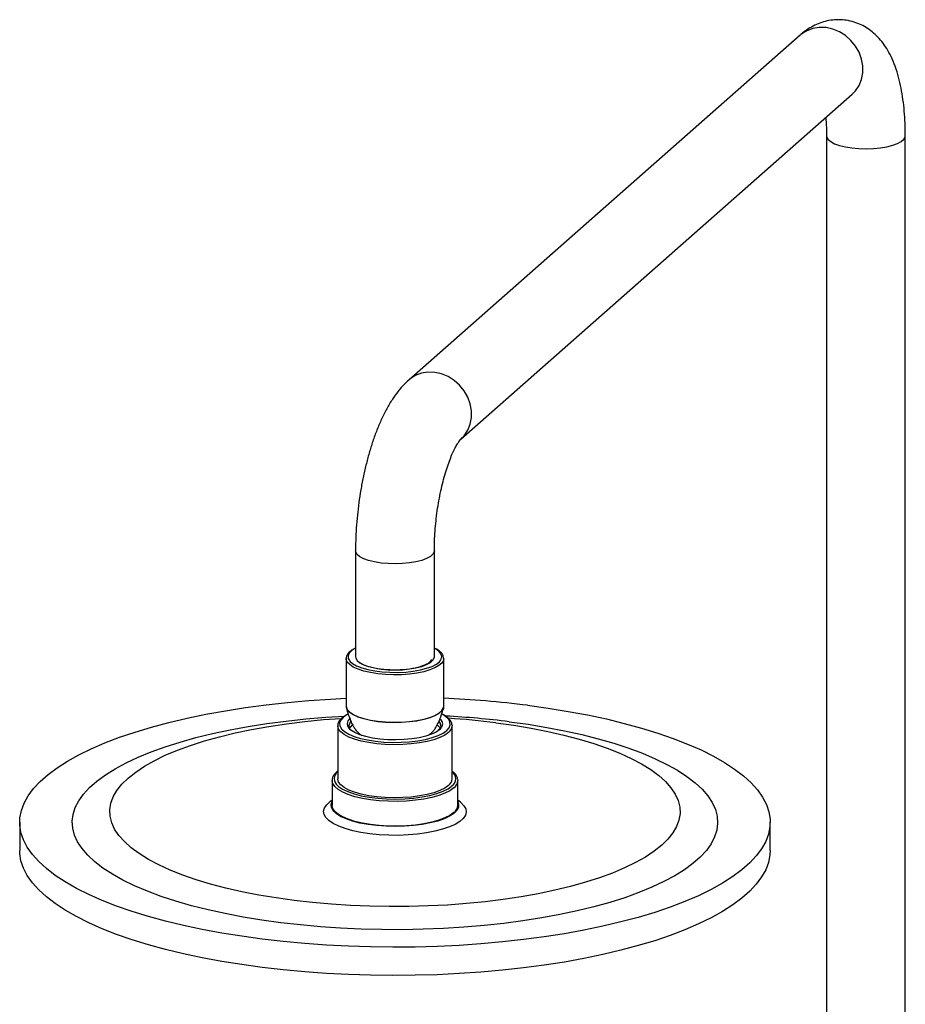
# Paper-space layout '_Dimetric' of a CAD drawing. Units: millimetres. Extents: x -226 to 133, y -257 to 851.
# Drawn here: x -226 to 11, y 589 to 851 of the extents above; entities that cross this region are included whole.
import ezdxf

# ---------------------------------------------------------------- set-up
doc = ezdxf.new("R2010")
doc.units = ezdxf.units.MM

psp = doc.layouts.new('_Dimetric')

# ---------------------------------------------------------------- linework, layer by layer
at = {"color": 7, "linetype": 'Continuous', "lineweight": 25}
for p, q in [((-17.55, 847.05), (-121.85, 755.07)), ((-107.96, 739.32), (-3.66, 831.3)), ((-10.5, 820.24), (-10.5, 572.84)), ((10.5, 570.3), (10.5, 820.24)), ((-136.01, 709.55), (-136.01, 681.27)), ((-115.01, 681.27), (-115.01, 709.55)), ((-136.01, 683.53), (-136.17, 683.44)), ((-138.51, 680.8), (-138.51, 668.13)), ((-138.51, 680.73), (-138.51, 680.8)), ((-135.66, 680.37), (-135.7, 680.37)), ((-112.51, 668.13), (-112.51, 680.8)), ((-138.51, 668.13), (-138.5, 667.98)), ((-140.76, 662.88), (-140.76, 648.74)), ((-137.76, 662.88), (-137.75, 662.67)), ((-113.92, 661.76), (-113.98, 661.71)), ((-113.64, 662.04), (-113.92, 661.76)), ((-113.24, 662.2), (-113.58, 661.85)), ((-110.27, 663.08), (-110.26, 662.88)), ((-110.26, 648.74), (-110.26, 662.88)), ((-142.26, 648.27), (-142.26, 641.67)), ((-108.78, 648.53), (-108.76, 648.27)), ((-108.76, 641.67), (-108.76, 648.27)), ((-142.26, 643.03), (-142.98, 642.46)), ((-108.04, 642.46), (-108.76, 643.03)), ((-225.51, 637.15), (-225.51, 629.6)), ((-25.51, 629.6), (-25.51, 637.15))]:
    psp.add_line(p, q, dxfattribs=at)
at = {"color": 8, "linetype": 'Continuous', "lineweight": 25}
for p, q in [((-111.93, 661.43), (-111.71, 661.62)), ((-110.54, 646.64), (-110.31, 646.83))]:
    psp.add_line(p, q, dxfattribs=at)
at = {"color": 8, "linetype": 'Continuous', "lineweight": 25, "flags": 128}
for points in [[(-3.66, 831.3), (-2.77, 832.22), (-1.81, 833.65), (-1.16, 835.27), (-0.83, 837.03), (-0.83, 838.86), (-1.16, 840.69), (-1.81, 842.48), (-2.77, 844.15), (-3.99, 845.66), (-5.44, 846.94), (-7.06, 847.96), (-8.8, 848.68), (-10.61, 849.07), (-12.41, 849.13), (-14.15, 848.85), (-15.78, 848.24), (-17.22, 847.32), (-17.55, 847.05)], [(-10.5, 820.24), (-10.45, 819.89), (-10.08, 819.26), (-9.36, 818.66), (-8.33, 818.11), (-7.01, 817.64), (-5.45, 817.25), (-3.71, 816.97)], [(-3.71, 816.97), (-1.84, 816.8), (0.09, 816.74), (2.01, 816.81), (3.87, 816.99), (5.6, 817.28), (7.14, 817.68), (8.43, 818.16), (9.44, 818.71), (10.12, 819.31), (10.46, 819.95), (10.5, 820.24)], [(-107.91, 739.37), (-107.07, 740.24), (-106.11, 741.67), (-105.46, 743.29), (-105.12, 745.05), (-105.12, 746.87), (-105.46, 748.71), (-106.11, 750.5), (-107.07, 752.17), (-108.29, 753.67), (-109.73, 754.96), (-111.36, 755.98), (-113.1, 756.7), (-114.9, 757.09), (-116.71, 757.15), (-118.45, 756.87), (-120.08, 756.26), (-121.52, 755.34), (-121.85, 755.06)], [(-115.01, 709.55), (-115.05, 709.26), (-115.39, 708.62), (-116.07, 708.02), (-117.08, 707.47), (-118.37, 706.99), (-119.91, 706.59), (-121.64, 706.3), (-123.5, 706.12), (-125.43, 706.05), (-127.36, 706.11), (-129.22, 706.28), (-130.97, 706.56), (-132.52, 706.95), (-133.84, 707.42), (-134.87, 707.97), (-135.59, 708.57), (-135.96, 709.2), (-136.01, 709.55)], [(-136.17, 683.44), (-137.01, 682.91), (-137.67, 682.24), (-137.99, 681.54), (-137.94, 680.83), (-137.62, 680.24)], [(-113.4, 680.24), (-113.15, 680.65), (-113.01, 681.36), (-113.24, 682.06), (-113.81, 682.74), (-114.73, 683.38), (-115.01, 683.53)], [(-112.51, 680.78), (-112.59, 680.31), (-113.01, 679.61), (-113.77, 678.94), (-114.85, 678.32), (-116.22, 677.77), (-117.85, 677.3), (-119.68, 676.92), (-121.67, 676.66), (-123.77, 676.5), (-125.91, 676.47), (-128.04, 676.55), (-130.11, 676.74), (-132.05, 677.05), (-133.81, 677.46), (-135.34, 677.96), (-136.61, 678.54), (-137.57, 679.18), (-138.21, 679.86), (-138.49, 680.57), (-138.51, 680.73)], [(-138.5, 667.98), (-138.49, 667.9), (-138.21, 667.19), (-137.57, 666.51), (-136.61, 665.87), (-135.34, 665.29), (-133.81, 664.79), (-132.05, 664.38), (-130.11, 664.07)], [(-130.11, 664.07), (-128.04, 663.88), (-125.91, 663.8), (-123.77, 663.83), (-121.67, 663.99), (-119.68, 664.26), (-117.85, 664.63), (-116.22, 665.1), (-114.85, 665.65), (-113.77, 666.27), (-113.01, 666.94), (-112.59, 667.64), (-112.51, 668.13)], [(-139, 665.35), (-139.31, 665.09), (-139.95, 664.35), (-140.25, 663.59), (-140.17, 662.82), (-139.74, 662.06), (-139.67, 661.98)], [(-113, 666.86), (-113.03, 666.82), (-113.79, 666.15), (-114.86, 665.54), (-116.23, 664.98), (-117.85, 664.52), (-119.68, 664.14), (-121.67, 663.88), (-123.77, 663.72), (-125.91, 663.69), (-128.04, 663.77), (-130.1, 663.96), (-132.04, 664.27), (-133.8, 664.68), (-135.33, 665.18), (-136.59, 665.76), (-137.56, 666.4), (-138.02, 666.85)], [(-111.71, 661.62), (-111.07, 662.36), (-110.78, 663.12), (-110.85, 663.89), (-111.28, 664.65), (-112.07, 665.38), (-112.79, 665.85)], [(-111.25, 661.09), (-112.24, 660.38), (-113.54, 659.74), (-115.12, 659.16), (-116.95, 658.68), (-118.97, 658.29), (-121.15, 658.01), (-123.43, 657.85), (-125.76, 657.8), (-128.09, 657.87), (-130.35, 658.06), (-132.5, 658.37), (-134.49, 658.78), (-136.27, 659.28), (-137.79, 659.87), (-139.03, 660.53), (-139.95, 661.25), (-140.53, 662), (-140.76, 662.76)], [(-137.34, 663.94), (-137.69, 663.32), (-137.76, 662.88)], [(-113.26, 662.88), (-113.4, 663.49), (-113.74, 664.01)], [(-109.84, 646.3), (-110.87, 645.56), (-112.21, 644.88), (-113.84, 644.27), (-115.71, 643.74), (-117.79, 643.32), (-120.04, 642.99), (-122.4, 642.78), (-124.83, 642.69), (-127.28, 642.72), (-129.68, 642.86), (-132, 643.12), (-134.18, 643.49), (-136.18, 643.96), (-137.94, 644.53), (-139.44, 645.17), (-140.65, 645.88), (-141.53, 646.64), (-142.07, 647.44), (-142.26, 648.2)]]:
    psp.add_lwpolyline(points, dxfattribs=at)
at = {"color": 7, "linetype": 'Continuous', "lineweight": 25, "flags": 128}
for points in [[(-137.62, 680.24), (-137.54, 680.14), (-136.79, 679.47), (-135.72, 678.86), (-134.35, 678.32), (-132.73, 677.87), (-130.91, 677.51), (-128.92, 677.26), (-126.84, 677.13), (-124.72, 677.11), (-122.63, 677.21), (-120.61, 677.44), (-118.74, 677.77), (-117.06, 678.2), (-115.63, 678.72), (-114.47, 679.31), (-113.64, 679.96), (-113.4, 680.24)], [(-136.01, 681.27), (-135.96, 680.92), (-135.59, 680.28), (-134.87, 679.68), (-133.84, 679.14), (-132.52, 678.66), (-130.97, 678.28), (-129.22, 677.99), (-127.36, 677.82), (-125.43, 677.77), (-123.5, 677.83), (-121.64, 678.02), (-119.91, 678.31), (-118.37, 678.7), (-117.08, 679.18), (-116.07, 679.73), (-115.39, 680.34), (-115.05, 680.97), (-115.01, 681.27)], [(-90.16, 668.33), (-84.68, 667.57), (-79.34, 666.71), (-74.17, 665.75), (-69.17, 664.69), (-64.38, 663.52), (-59.8, 662.27), (-55.45, 660.93), (-51.34, 659.5), (-47.5, 658), (-43.93, 656.42), (-40.65, 654.78), (-37.66, 653.07), (-34.99, 651.31), (-32.63, 649.5), (-30.6, 647.64), (-28.9, 645.75), (-27.54, 643.82), (-26.52, 641.88), (-25.86, 639.92), (-25.54, 637.94), (-25.57, 635.97), (-25.96, 634), (-26.69, 632.04), (-27.78, 630.09), (-29.2, 628.18), (-30.96, 626.29), (-33.06, 624.44), (-35.48, 622.64), (-38.22, 620.89), (-41.26, 619.19), (-44.6, 617.56), (-48.22, 615.99), (-52.12, 614.51), (-56.27, 613.1), (-60.66, 611.77), (-65.29, 610.54), (-70.12, 609.39), (-75.15, 608.35), (-80.36, 607.4), (-85.72, 606.56), (-91.23, 605.83), (-96.85, 605.21), (-102.58, 604.7), (-108.39, 604.3), (-114.25, 604.02), (-120.16, 603.86), (-126.08, 603.81), (-132.01, 603.88), (-137.91, 604.07), (-143.76, 604.37), (-149.56, 604.79), (-155.26, 605.32), (-160.87, 605.96), (-166.35, 606.72), (-171.68, 607.58), (-176.86, 608.54), (-181.85, 609.61), (-186.64, 610.77), (-191.23, 612.02), (-195.58, 613.36), (-199.68, 614.79), (-203.52, 616.29), (-207.09, 617.87), (-210.37, 619.51), (-213.36, 621.22), (-216.04, 622.98), (-218.39, 624.79), (-220.43, 626.65), (-222.12, 628.54), (-223.48, 630.47), (-224.5, 632.41), (-225.17, 634.38), (-225.48, 636.35), (-225.45, 638.32), (-225.06, 640.29), (-224.33, 642.26), (-223.25, 644.2), (-221.82, 646.12), (-220.06, 648), (-217.96, 649.85), (-215.54, 651.65), (-212.81, 653.41), (-209.76, 655.1), (-206.43, 656.73), (-202.8, 658.3), (-198.91, 659.79), (-194.76, 661.19), (-190.36, 662.52), (-185.74, 663.76), (-180.9, 664.9), (-175.87, 665.94), (-170.67, 666.89), (-165.3, 667.73), (-159.8, 668.46), (-154.17, 669.08), (-148.44, 669.59), (-142.64, 669.99), (-138.51, 670.2)], [(-138.02, 666.85), (-138.19, 667.08), (-138.44, 667.62)], [(-112.58, 667.62), (-112.61, 667.52), (-113, 666.86)], [(-95.11, 663.96), (-90.01, 663.26), (-85.07, 662.44), (-80.29, 661.53), (-75.69, 660.51), (-71.31, 659.4), (-67.14, 658.2), (-63.21, 656.91), (-59.54, 655.54), (-56.14, 654.09), (-53.03, 652.57), (-50.21, 650.99), (-47.7, 649.36), (-45.52, 647.67), (-43.66, 645.94), (-42.14, 644.17), (-40.96, 642.38), (-40.12, 640.56), (-39.64, 638.73), (-39.51, 636.89), (-39.74, 635.06), (-40.32, 633.23), (-41.24, 631.42), (-42.52, 629.63), (-44.13, 627.87), (-46.08, 626.16), (-48.36, 624.48), (-50.95, 622.86), (-53.85, 621.3), (-57.04, 619.8), (-60.52, 618.37), (-64.26, 617.02), (-68.25, 615.76), (-72.48, 614.58), (-76.93, 613.49), (-81.57, 612.5), (-86.4, 611.61), (-91.39, 610.83), (-96.52, 610.16), (-101.76, 609.59), (-107.11, 609.14), (-112.53, 608.81), (-118, 608.59), (-123.51, 608.49), (-129.02, 608.5), (-134.52, 608.64), (-139.98, 608.89), (-145.38, 609.25), (-150.7, 609.74), (-155.92, 610.33), (-161.01, 611.03), (-165.95, 611.85), (-170.73, 612.76), (-175.33, 613.78), (-179.72, 614.89), (-183.88, 616.09), (-187.81, 617.38), (-191.48, 618.75), (-194.88, 620.2), (-197.99, 621.72), (-200.81, 623.3), (-203.32, 624.93), (-205.51, 626.62), (-207.36, 628.35), (-208.89, 630.12), (-210.07, 631.91), (-210.9, 633.73), (-211.38, 635.56), (-211.51, 637.4), (-211.28, 639.23), (-210.71, 641.06), (-209.78, 642.87), (-208.5, 644.66), (-206.89, 646.42), (-204.94, 648.13), (-202.67, 649.81), (-200.07, 651.43), (-197.17, 652.99), (-193.98, 654.49), (-190.51, 655.92), (-186.76, 657.27), (-182.77, 658.53), (-178.54, 659.71), (-174.1, 660.8), (-169.45, 661.79), (-164.62, 662.68), (-159.63, 663.46), (-154.51, 664.13), (-149.26, 664.7), (-143.91, 665.15), (-138.83, 665.47)], [(-98.64, 663.67), (-93.85, 663), (-89.21, 662.23), (-84.74, 661.35), (-80.46, 660.38), (-76.39, 659.3), (-72.54, 658.14), (-68.95, 656.89), (-65.62, 655.57), (-62.56, 654.17), (-59.8, 652.7), (-57.35, 651.18), (-55.21, 649.6), (-53.41, 647.98), (-51.94, 646.32), (-50.81, 644.63), (-50.03, 642.92), (-49.6, 641.2), (-49.53, 639.47), (-49.81, 637.74), (-50.44, 636.03), (-51.42, 634.33), (-52.75, 632.66), (-54.42, 631.02), (-56.42, 629.42), (-58.74, 627.87), (-61.37, 626.38), (-64.31, 624.96), (-67.52, 623.6), (-71.01, 622.32), (-74.75, 621.12), (-78.73, 620.01), (-82.93, 618.99), (-87.32, 618.07), (-91.9, 617.25), (-96.63, 616.54), (-101.49, 615.94), (-106.47, 615.45), (-111.53, 615.07), (-116.66, 614.81), (-121.83, 614.67), (-127.02, 614.65), (-132.2, 614.74), (-137.36, 614.95), (-142.45, 615.28), (-147.47, 615.72), (-152.38, 616.28), (-157.17, 616.94), (-161.81, 617.72), (-166.28, 618.59), (-170.57, 619.57), (-174.64, 620.64), (-178.48, 621.81), (-182.08, 623.05), (-185.41, 624.38), (-188.46, 625.78), (-191.22, 627.24), (-193.67, 628.77), (-195.81, 630.35), (-197.62, 631.97), (-199.09, 633.63), (-200.21, 635.31), (-200.99, 637.02), (-201.42, 638.75), (-201.5, 640.48), (-201.22, 642.2), (-200.58, 643.92), (-199.6, 645.62), (-198.27, 647.29), (-196.6, 648.93), (-194.6, 650.53), (-192.28, 652.07), (-189.65, 653.56), (-186.72, 654.99), (-183.5, 656.35), (-180.01, 657.63), (-176.27, 658.83), (-172.29, 659.94), (-168.1, 660.96), (-163.7, 661.88), (-159.13, 662.69), (-154.4, 663.41), (-149.53, 664.01), (-144.56, 664.5), (-139.81, 664.85)], [(-138.08, 665.93), (-138.32, 665.79), (-139, 665.35)], [(-113.44, 664.73), (-113.4, 664.68), (-113.27, 664.54)], [(-112.79, 665.85), (-113.18, 666.05), (-113.22, 666.08)], [(-140.76, 662.76), (-140.76, 662.77), (-140.76, 662.88)], [(-139.67, 661.98), (-138.96, 661.33), (-137.84, 660.66), (-136.42, 660.05), (-134.73, 659.52), (-132.82, 659.08), (-130.73, 658.76), (-128.5, 658.54), (-126.21, 658.44), (-123.89, 658.47), (-121.62, 658.61), (-119.44, 658.87), (-117.41, 659.25), (-115.59, 659.72), (-114, 660.28), (-112.7, 660.92), (-111.93, 661.43)], [(-113.58, 661.85), (-114.52, 661.2), (-115.77, 660.61), (-117.3, 660.1), (-119.06, 659.69), (-121.02, 659.38), (-123.1, 659.18), (-125.25, 659.11), (-127.41, 659.15), (-129.51, 659.32), (-131.5, 659.6), (-133.31, 659.99), (-134.91, 660.48), (-136.23, 661.05), (-137.24, 661.69), (-137.84, 662.28)], [(-137.59, 662.15), (-137.3, 662.58), (-136.87, 663)], [(-114.15, 663), (-113.88, 662.75), (-113.56, 662.37)], [(-113.27, 662.78), (-113.26, 662.8), (-113.26, 662.88)], [(-111.25, 646.94), (-112.24, 646.24), (-113.54, 645.59), (-115.12, 645.02), (-116.95, 644.54), (-118.97, 644.15), (-121.15, 643.87), (-123.43, 643.71), (-125.76, 643.66), (-128.09, 643.73), (-130.35, 643.92), (-132.5, 644.22), (-134.49, 644.63), (-136.27, 645.14), (-137.79, 645.73), (-139.03, 646.39), (-139.95, 647.1), (-140.53, 647.86), (-140.76, 648.63), (-140.76, 648.74)], [(-142.26, 648.2), (-142.26, 648.25), (-142.26, 648.27)], [(-140.81, 646.91), (-140.56, 646.7), (-139.48, 645.97), (-138.09, 645.31), (-136.41, 644.73), (-134.5, 644.23), (-132.38, 643.83), (-130.1, 643.55), (-127.73, 643.38), (-125.31, 643.33), (-122.89, 643.4), (-120.53, 643.59), (-118.28, 643.89), (-116.19, 644.31), (-114.31, 644.82), (-112.68, 645.42), (-111.34, 646.09), (-110.54, 646.64)], [(-108.04, 642.46), (-107.94, 642.38), (-107.12, 641.56), (-106.64, 640.71), (-106.52, 639.85), (-106.74, 638.99), (-107.32, 638.14), (-108.24, 637.34), (-109.48, 636.58), (-111.01, 635.88), (-112.82, 635.26), (-114.87, 634.73), (-117.11, 634.29), (-119.51, 633.97), (-122.02, 633.75), (-124.59, 633.65), (-127.18, 633.67), (-129.75, 633.8), (-132.23, 634.05), (-134.59, 634.41), (-136.77, 634.87), (-138.75, 635.43), (-140.49, 636.08), (-141.94, 636.79), (-143.09, 637.57), (-143.91, 638.39), (-144.38, 639.24), (-144.51, 640.1), (-144.28, 640.96), (-143.7, 641.8), (-142.98, 642.46)], [(-108.76, 642.64), (-108.53, 641.9), (-108.61, 641.07), (-109.05, 640.26), (-109.84, 639.48), (-110.97, 638.74), (-112.4, 638.06), (-114.12, 637.47), (-116.08, 636.96), (-118.24, 636.55), (-120.55, 636.25), (-122.97, 636.07), (-125.44, 636), (-127.92, 636.06), (-130.35, 636.24), (-132.67, 636.53), (-134.84, 636.93), (-136.81, 637.44), (-138.54, 638.03), (-139.99, 638.7), (-141.13, 639.43), (-141.94, 640.22), (-142.4, 641.03), (-142.5, 641.86), (-142.26, 642.64)], [(-109.84, 639.7), (-110.87, 638.96), (-112.21, 638.28), (-113.84, 637.67), (-115.71, 637.14), (-117.79, 636.72), (-120.04, 636.39), (-122.4, 636.18), (-124.83, 636.09), (-127.28, 636.12), (-129.68, 636.26), (-132, 636.52), (-134.18, 636.89), (-136.18, 637.37), (-137.94, 637.93), (-139.44, 638.57), (-140.65, 639.28), (-141.53, 640.04), (-142.07, 640.84), (-142.26, 641.65), (-142.26, 641.67)], [(-25.51, 629.6), (-25.57, 628.42), (-25.96, 626.45), (-26.69, 624.49), (-27.78, 622.55), (-29.2, 620.63), (-30.96, 618.75), (-33.06, 616.9), (-35.48, 615.1), (-38.22, 613.34), (-41.26, 611.65), (-44.6, 610.02), (-48.22, 608.45), (-52.12, 606.96), (-56.27, 605.55), (-60.66, 604.23), (-65.29, 602.99), (-70.12, 601.85), (-75.15, 600.81), (-80.36, 599.86), (-85.72, 599.02), (-91.23, 598.29), (-96.85, 597.67), (-102.58, 597.16), (-108.39, 596.76), (-114.25, 596.48), (-120.16, 596.32), (-126.08, 596.27), (-132.01, 596.34), (-137.91, 596.53), (-143.76, 596.83), (-149.56, 597.25), (-155.26, 597.78), (-160.87, 598.42), (-166.35, 599.18), (-171.68, 600.04), (-176.86, 601), (-181.85, 602.06), (-186.64, 603.22), (-191.23, 604.48), (-195.58, 605.82), (-199.68, 607.24), (-203.52, 608.75), (-207.09, 610.33), (-210.37, 611.97), (-213.36, 613.68), (-216.04, 615.44), (-218.39, 617.25), (-220.43, 619.11), (-222.12, 621), (-223.48, 622.92), (-224.5, 624.87), (-225.17, 626.83), (-225.48, 628.81), (-225.51, 629.6)]]:
    psp.add_lwpolyline(points, dxfattribs=at)
at = {"color": 7, "linetype": 'Continuous', "lineweight": 25}
for centre, radius, start, end in [((-124.31, 394.63), 275.82, 82.8877, 87.5491), ((-124.38, 429.43), 236.35, 82.8854, 86.9779), ((-124.26, 458.91), 206.36, 82.8673, 86.3854), ((-112.63, 648.87), 2.37, 305.6344, 356.9177), ((-111.38, 641.82), 2.62, 305.8771, 356.675)]:
    psp.add_arc(centre, radius, start, end, dxfattribs=at)
at = {"color": 8, "linetype": 'Continuous', "lineweight": 25}
for centre, radius, start, end in [((-136.46, 663.36), 1.76, 131.4114, 218.2789), ((-114.45, 663.36), 1.67, 316.3192, 44.8775), ((-112.63, 663.01), 2.37, 305.6344, 356.9177), ((-139.39, 648.75), 2.32, 126.25, 232.3079), ((-111.65, 648.74), 2.33, 305.0556, 53.4457), ((-111.38, 648.42), 2.62, 305.8771, 356.675)]:
    psp.add_arc(centre, radius, start, end, dxfattribs=at)
at = {"color": 7, "linetype": 'Continuous', "lineweight": 25}
for points, knots in [([(10.5, 820.24), (10.5, 820.82), (10.49, 822.51), (10.37, 825.24), (10.1, 828.4), (9.68, 831.47), (9.1, 834.46), (8.32, 837.37), (7.36, 840.05), (6.22, 842.42), (4.98, 844.43), (3.62, 846.15), (2.13, 847.62), (0.51, 848.86), (-1.23, 849.85), (-3.14, 850.6), (-5.19, 851.08), (-7.3, 851.23), (-9.35, 851.07), (-11.33, 850.63), (-13.21, 849.93), (-14.99, 848.99), (-16.43, 848.01), (-17.24, 847.31), (-17.55, 847.05)], [0, 0, 0, 0, 0.028902, 0.084311, 0.140374, 0.197505, 0.256118, 0.316721, 0.37972, 0.434804, 0.484684, 0.530253, 0.572785, 0.613288, 0.652495, 0.690943, 0.732463, 0.772819, 0.8124, 0.851683, 0.89129, 0.931928, 0.97446, 1, 1, 1, 1]), ([(-10.71, 825.08), (-10.67, 824.6), (-10.56, 823.41), (-10.51, 821.75), (-10.5, 820.6), (-10.5, 820.24)], [0, 0, 0, 0, 0.325195, 0.791279, 1, 1, 1, 1]), ([(-121.85, 755.07), (-122.24, 754.71), (-123.23, 753.79), (-124.68, 752.11), (-126.23, 749.95), (-127.71, 747.47), (-129.08, 744.73), (-130.32, 741.81), (-131.42, 738.77), (-132.39, 735.64), (-133.25, 732.42), (-133.99, 729.13), (-134.62, 725.79), (-135.14, 722.41), (-135.54, 719.01), (-135.83, 715.62), (-135.99, 712.45), (-136, 710.45), (-136.01, 709.55)], [0, 0, 0, 0, 0.038997, 0.099459, 0.164484, 0.234128, 0.304478, 0.373146, 0.440007, 0.505439, 0.569835, 0.633509, 0.69671, 0.759633, 0.82245, 0.885305, 0.948319, 1, 1, 1, 1]), ([(-115.01, 709.55), (-115.01, 709.99), (-115, 711.27), (-114.91, 713.47), (-114.72, 716.14), (-114.42, 718.85), (-114.04, 721.56), (-113.56, 724.21), (-113.01, 726.77), (-112.39, 729.19), (-111.72, 731.43), (-111.02, 733.45), (-110.31, 735.21), (-109.63, 736.68), (-109, 737.84), (-108.49, 738.65), (-108.14, 739.12), (-107.95, 739.32), (-107.96, 739.31), (-107.96, 739.31)], [0, 0, 0, 0, 0.035287, 0.10218, 0.169539, 0.237286, 0.3052, 0.373039, 0.440559, 0.507536, 0.573716, 0.638811, 0.702487, 0.764375, 0.824094, 0.881326, 0.930235, 0.97702, 1, 1, 1, 1]), ([(-136.41, 683.4), (-136.71, 683.23), (-137.37, 682.85), (-138.02, 682.19), (-138.46, 681.46), (-138.49, 680.96), (-138.51, 680.71)], [0, 0, 0, 0, 0.234032, 0.520724, 0.766579, 1, 1, 1, 1]), ([(-112.53, 680.77), (-112.54, 680.99), (-112.57, 681.47), (-112.97, 682.15), (-113.65, 682.81), (-114.34, 683.3), (-114.88, 683.54), (-115.01, 683.6)], [0, 0, 0, 0, 0.193016, 0.421038, 0.662062, 0.920824, 1, 1, 1, 1]), ([(-135.7, 680.37), (-135.26, 680), (-134.4, 679.25), (-131.79, 678.41), (-128.57, 677.89), (-125.03, 677.76), (-121.56, 678.02), (-118.6, 678.66), (-116.46, 679.53), (-115.9, 680.22), (-115.65, 680.54)], [0, 0, 0, 0, 0.129265, 0.25856, 0.386528, 0.514266, 0.640911, 0.767587, 0.893071, 1, 1, 1, 1]), ([(-138.46, 667.94), (-138.45, 667.8), (-138.42, 667.39), (-138.2, 666.97), (-137.96, 666.73), (-137.92, 666.7)], [0, 0, 0, 0, 0.328498, 0.904107, 1, 1, 1, 1]), ([(-138.46, 667.68), (-138.29, 667.09), (-137.97, 665.93), (-137.4, 664.36), (-136.81, 663.09), (-136.24, 662.12), (-135.63, 661.34), (-135, 660.73), (-134.55, 660.44), (-134.32, 660.3)], [0, 0, 0, 0, 0.203675, 0.400391, 0.542537, 0.656019, 0.762479, 0.879063, 1, 1, 1, 1]), ([(-116.51, 660.42), (-116.38, 660.51), (-116.01, 660.74), (-115.48, 661.25), (-114.89, 661.96), (-114.35, 662.83), (-113.81, 663.93), (-113.17, 665.57), (-112.8, 666.86), (-112.56, 667.68)], [0, 0, 0, 0, 0.073215, 0.197903, 0.300759, 0.409158, 0.537996, 0.707965, 1, 1, 1, 1]), ([(-113.1, 666.7), (-113.07, 666.73), (-112.82, 666.96), (-112.62, 667.47), (-112.45, 668), (-112.52, 668.25), (-112.53, 668.27)], [0, 0, 0, 0, 0.061101, 0.524722, 0.96552, 1, 1, 1, 1]), ([(-139.39, 665.18), (-139.64, 664.98), (-140.15, 664.55), (-140.58, 663.83), (-140.8, 663.2), (-140.74, 662.84), (-140.72, 662.73)], [0, 0, 0, 0, 0.2838237, 0.5936399, 0.8861623, 1, 1, 1, 1]), ([(-110.32, 663.12), (-110.32, 663.26), (-110.34, 663.67), (-110.71, 664.31), (-111.39, 665.04), (-112.02, 665.53), (-112.49, 665.77), (-112.54, 665.79)], [0, 0, 0, 0, 0.1293719, 0.3929124, 0.6682866, 0.9611785, 1, 1, 1, 1]), ([(-137.42, 662.11), (-137.48, 662.18), (-137.69, 662.41), (-137.72, 662.6), (-137.74, 662.74)], [0, 0, 0, 0, 0.281338, 1, 1, 1, 1]), ([(-113.29, 662.81), (-113.3, 662.73), (-113.3, 662.51), (-113.44, 662.24), (-113.63, 662.05), (-113.64, 662.04)], [0, 0, 0, 0, 0.349663, 0.942631, 1, 1, 1, 1]), ([(-140.76, 650.78), (-141.04, 650.54), (-141.6, 650.07), (-142.06, 649.3), (-142.29, 648.65), (-142.24, 648.28), (-142.22, 648.19)], [0, 0, 0, 0, 0.309276, 0.611966, 0.899077, 1, 1, 1, 1]), ([(-108.82, 648.59), (-108.83, 648.71), (-108.85, 649.1), (-109.22, 649.75), (-109.69, 650.35), (-110.14, 650.67), (-110.26, 650.76)], [0, 0, 0, 0, 0.137423, 0.490445, 0.857262, 1, 1, 1, 1])]:
    psp.add_open_spline(points, degree=3, knots=knots, dxfattribs=at)

doc.saveas('drawing.dxf')
